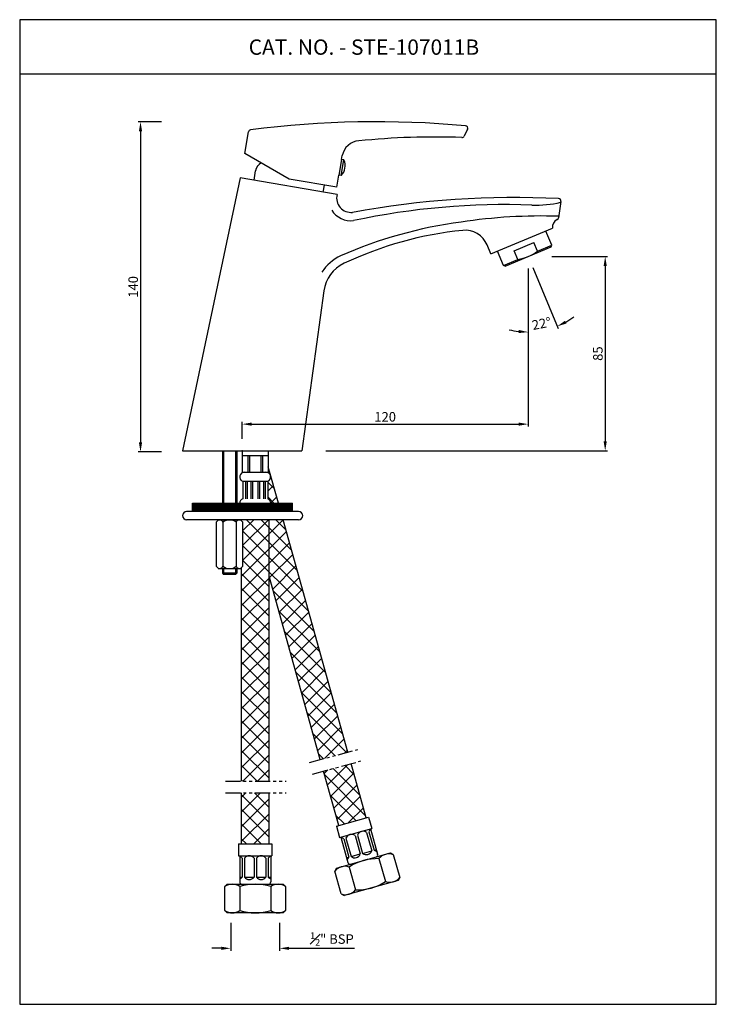
# Model space of a CAD drawing. Units: inches. Extents: x 3042 to 3335, y 177 to 590.
import ezdxf

# ---------------------------------------------------------------- set-up
doc = ezdxf.new("R2010")
doc.units = ezdxf.units.IN
doc.header["$MEASUREMENT"] = 0
doc.linetypes.add('PHANTOM2', pattern=[1.25, 0.625, -0.125, 0.125, -0.125, 0.125, -0.125])
doc.styles.get("Standard").update_dxf_attribs({"font": 'segoeui.ttf'})
doc.styles.add('STYLE3', font='arial.ttf', dxfattribs={"height": 3})
doc.dimstyles.get("Standard").update_dxf_attribs({"dimtxt": 4, "dimasz": 4, "dimexe": 1, "dimexo": 4, "dimgap": 1, "dimtad": 1, "dimdec": 8, "dimdsep": 46, "dimtxsty": 'Standard', "dimcen": 0, "dimadec": 0, "dimazin": 2, "dimtfac": 1, "dimtdec": 8, "dimtofl": 0, "dimtmove": 0, "dimatfit": 1, "dimfxl": 1, "dimtolj": 1, "dimtzin": 0, "dimarcsym": 0})
doc.dimstyles.new('STANDARD$0', dxfattribs={"dimtxt": 3, "dimasz": 4, "dimexe": 1, "dimexo": 4, "dimgap": 1.25, "dimtad": 1, "dimdec": 3, "dimdsep": 46, "dimtxsty": 'STYLE3', "dimcen": 0, "dimadec": 0, "dimazin": 0, "dimtfac": 1, "dimtdec": 3, "dimtofl": 0, "dimtmove": 0, "dimatfit": 1, "dimfxl": 1, "dimtolj": 1, "dimtzin": 0, "dimlwd": 9, "dimlwe": 9, "dimarcsym": 0})

# ---------------------------------------------------------------- blocks, each defined once
blk = doc.blocks.new('*D55')
at = {"color": 0, "lineweight": -2, "transparency": 16777216}
for p, q in [((3130.91, 211.1), (3130.91, 199.41)), ((3151.41, 211.1), (3151.41, 199.41)), ((3126.91, 200.41), (3122.91, 200.41)), ((3155.41, 200.41), (3182.79, 200.41))]:
    blk.add_line(p, q, dxfattribs=at)
at = {"color": 0, "transparency": 16777216}
for points in [[(3126.91, 201.08), (3126.91, 199.74), (3130.91, 200.41)], [(3155.41, 201.08), (3155.41, 199.74), (3151.41, 200.41)]]:
    blk.add_solid(points, dxfattribs=at)
at = {"layer": 'Defpoints', "color": 0, "transparency": 16777216}
for p in [(3130.91, 215.1), (3151.41, 215.1), (3151.41, 200.41)]:
    blk.add_point(p, dxfattribs=at)
at = {"color": 0, "transparency": 16777216, "insert": (3173.35, 204.3), "char_height": 4, "attachment_point": 5}
blk.add_mtext('\\A1;{\\H0.7x;\\S1#2;}" BSP', dxfattribs=at)
blk = doc.blocks.new('*D115')
at = {"color": 0, "lineweight": -2, "transparency": 16777216}
for p, q in [((3101.88, 547.61), (3092, 547.61)), ((3093, 543.61), (3093, 412.94)), ((3101.88, 408.94), (3092, 408.94))]:
    blk.add_line(p, q, dxfattribs=at)
at = {"color": 0, "transparency": 16777216}
for points in [[(3092.33, 543.61), (3093.66, 543.61), (3093, 547.61)], [(3092.33, 412.94), (3093.66, 412.94), (3093, 408.94)]]:
    blk.add_solid(points, dxfattribs=at)
at = {"layer": 'Defpoints', "color": 0, "transparency": 16777216}
for p in [(3106.88, 547.61), (3093, 408.94), (3106.88, 408.94)]:
    blk.add_point(p, dxfattribs=at)
at = {"color": 0, "transparency": 16777216, "insert": (3089.92, 478.27), "char_height": 4, "attachment_point": 5, "rotation": 90}
blk.add_mtext('\\A1;140', dxfattribs=at)
blk = doc.blocks.new('*D116')
at = {"color": 0, "lineweight": -2, "transparency": 16777216}
for p, q in [((3265.74, 491.03), (3289.09, 491.03)), ((3288.09, 487.03), (3288.09, 413.44)), ((3170.76, 409.44), (3289.09, 409.44))]:
    blk.add_line(p, q, dxfattribs=at)
at = {"color": 0, "transparency": 16777216}
for points in [[(3287.42, 487.03), (3288.75, 487.03), (3288.09, 491.03)], [(3287.42, 413.44), (3288.75, 413.44), (3288.09, 409.44)]]:
    blk.add_solid(points, dxfattribs=at)
at = {"layer": 'Defpoints', "color": 0, "transparency": 16777216}
for p in [(3260.74, 491.03), (3165.76, 409.44), (3288.09, 409.44)]:
    blk.add_point(p, dxfattribs=at)
at = {"color": 0, "transparency": 16777216, "insert": (3285.02, 450.23), "char_height": 4, "attachment_point": 5, "rotation": 90}
blk.add_mtext('\\A1;85', dxfattribs=at)
blk = doc.blocks.new('*D117')
at = {"color": 0, "lineweight": -2, "transparency": 16777216}
for p, q in [((3255.74, 486.03), (3255.74, 419.6)), ((3135.68, 414.44), (3135.68, 421.6)), ((3139.68, 420.6), (3251.74, 420.6))]:
    blk.add_line(p, q, dxfattribs=at)
at = {"color": 0, "transparency": 16777216}
for points in [[(3139.68, 421.26), (3139.68, 419.93), (3135.68, 420.6)], [(3251.74, 421.26), (3251.74, 419.93), (3255.74, 420.6)]]:
    blk.add_solid(points, dxfattribs=at)
at = {"layer": 'Defpoints', "color": 0, "transparency": 16777216}
for p in [(3255.74, 491.03), (3255.74, 420.6), (3135.68, 409.44)]:
    blk.add_point(p, dxfattribs=at)
at = {"color": 0, "transparency": 16777216, "insert": (3195.71, 423.68), "char_height": 4, "attachment_point": 5}
blk.add_mtext('\\A1;120', dxfattribs=at)
blk = doc.blocks.new('*D118')
at = {"color": 0, "lineweight": -2, "transparency": 16777216}
for p, q in [((3255.74, 486.03), (3255.74, 458.26)), ((3257.66, 486.41), (3268.33, 460.77))]:
    blk.add_line(p, q, dxfattribs=at)
for start, end in [(299.806, 307.0248), (255.5623, 262.7812)]:
    blk.add_arc((3255.74, 491.03), 31.77, start, end, dxfattribs=at)
at = {"color": 0, "transparency": 16777216}
for points in [[(3271.83, 462.87), (3271.24, 464.06), (3267.94, 461.7)], [(3251.79, 460.18), (3251.71, 458.85), (3255.74, 459.26)]]:
    blk.add_solid(points, dxfattribs=at)
at = {"layer": 'Defpoints', "color": 0, "transparency": 16777216}
for p in [(3255.72, 491.08), (3255.74, 491.08), (3255.74, 491.03), (3255.74, 491.03), (3259.9, 459.53)]:
    blk.add_point(p, dxfattribs=at)
at = {"color": 0, "transparency": 16777216, "insert": (3261.37, 462.85), "char_height": 4, "attachment_point": 5, "rotation": 11.2936}
blk.add_mtext('\\A1;22%%D', dxfattribs=at)

msp = doc.modelspace()

# ---------------------------------------------------------------- hatches: boundary and pattern name
h = msp.add_hatch()
h.set_pattern_fill('ANSI37', color=3, scale=35)
h.set_pattern_definition([(45, (2814.173, 4.553), (-3.093592, 3.093592), []), (135, (2814.173, 4.553), (-3.093592, -3.093592), [])])
h.paths.add_polyline_path([(3168.48650967, 279.68909314), (3180.06901911, 282.82803063), (3152.86679019, 380.41637932), (3147.01445205, 380.41637932), (3147.01445205, 356.72037805)])
h.paths.add_polyline_path([(3135.31445205, 270.68094324), (3147.01445205, 270.68094324), (3147.01445205, 380.41637932), (3135.31445205, 380.41637932), (3135.31445205, 380.12978371), (3136.02785644, 379.41637932), (3136.02785644, 360.91637932), (3135.31445205, 360.20297492)])
h.paths.add_polyline_path([(3176.19803685, 252.02388948), (3187.74995781, 255.27256354), (3181.41159583, 278.01151926), (3169.82908639, 274.87258177)])
h.paths.add_polyline_path([(3135.31445205, 244.31824875), (3147.01445205, 244.31824875), (3147.01445205, 265.68094324), (3135.31445205, 265.68094324)])
edge = h.paths.add_edge_path()
edge.add_line((3146.66445205, 402.66734774), (3146.66445205, 400.43978144))
edge.add_line((3146.66445205, 400.43978144), (3145.66445205, 400.43978144))
edge.add_arc((3145.66445205, 398.43978144), 2, -67.975687163, 90, ccw=False)
edge.add_line((3146.41445205, 396.58573181), (3146.41445205, 389.29383106))
edge.add_arc((3145.66445205, 387.43978144), 2, -0.6704366545, 67.975687163, ccw=False)
edge.add_line((3147.66431513, 387.41637932), (3150.91557772, 387.41637932))
edge.add_line((3150.91557772, 387.41637932), (3146.66445205, 402.66734774))
h = msp.add_hatch()
h.set_pattern_fill('ANSI31', color=256, style=0)
h.set_pattern_definition([(45, (2170.78003, -212.87262), (-0.088388348, 0.088388348), [])])
h.paths.add_polyline_path([(3156.87785644, 383.91637932), (3156.87785644, 387.41637932), (3114.87785644, 387.41637932), (3114.87785644, 383.91637932)])

# ---------------------------------------------------------------- linework, layer by layer
for p, q in [((3334.72890033, 567.65593421), (3042.28447533, 567.65593421)), ((3230.28169569, 544.50724376), (3228.92272227, 541.57637598)), ((3155.45807405, 523.57153575), (3136.77230335, 534.3059304)), ((3177.43430752, 531.73732619), (3176.29743633, 525.20721858)), ((3177.2826175, 525.03570164), (3178.41948869, 531.56580924)), ((3178.41948869, 531.56580924), (3177.43430752, 531.73732619)), ((3140.65839625, 523.10298789), (3141.33191353, 526.97162348)), ((3142.11770238, 528.91750647), (3142.30560787, 529.19500234)), ((3175.40799276, 520.09831767), (3155.45807405, 523.57153575)), ((3177.2826175, 525.03570164), (3176.29743633, 525.20721858)), ((3169.72124078, 518.04323811), (3170.23579161, 520.99878162)), ((3269.48353704, 514.18449635), (3268.50877487, 507.29006491)), ((3265.70427182, 495.71644618), (3263.20769637, 501.71787193)), ((3249.85682553, 493.45625903), (3258.16649195, 496.91305581)), ((3259.70284608, 493.21987073), (3258.16649195, 496.91305581)), ((3240.0740605, 492.09434748), (3238.49627691, 495.88712302)), ((3245.3917539, 487.2664985), (3242.89517845, 493.26792425)), ((3246.0454463, 486.99689463), (3265.43466796, 495.06275378)), ((3251.39317965, 489.76307395), (3249.85682553, 493.45625903)), ((3265.43466796, 495.06275378), (3265.70427182, 495.71644618)), ((3255.71925728, 491.07982421), (3255.74005713, 491.02982421)), ((3255.74005713, 491.02982421), (3255.74005713, 491.07982421)), ((3246.0454463, 486.99689463), (3245.3917539, 487.2664985)), ((3110.60704143, 409.43978144), (3160.76076696, 409.43978144)), ((3135.66445205, 409.43978144), (3135.66445205, 400.43978144)), ((3135.66445205, 407.43978144), (3146.66445205, 407.43978144)), ((3146.66445205, 409.43978144), (3146.66445205, 400.43978144)), ((3150.91557772, 387.41637932), (3146.66445205, 402.66734774)), ((3135.66445205, 400.43978144), (3146.66445205, 400.43978144)), ((3135.91445205, 396.58573181), (3135.91445205, 389.29383106)), ((3135.91445205, 396.58573181), (3146.41445205, 396.58573181)), ((3146.41445205, 396.58573181), (3146.41445205, 389.29383106)), ((3114.87785644, 387.41637932), (3156.87785644, 387.41637932)), ((3114.87785644, 383.91637932), (3114.87785644, 387.41637932)), ((3134.66445205, 387.43978144), (3134.66445205, 387.41637932)), ((3147.66445205, 387.43978144), (3147.66445205, 387.41637932)), ((3156.87785644, 383.91637932), (3156.87785644, 387.41637932)), ((3159.37785644, 383.91637932), (3112.37785644, 383.91637932)), ((3159.37785644, 380.41637932), (3112.37785644, 380.41637932)), ((3125.72785644, 380.41637932), (3124.72785644, 379.41637932)), ((3124.72785644, 379.41637932), (3124.72785644, 360.91637932)), ((3125.72785644, 380.41637932), (3135.02785644, 380.41637932)), ((3127.55285644, 379.41637932), (3127.55285644, 360.91637932)), ((3133.20285644, 379.41637932), (3133.20285644, 360.91637932)), ((3135.02785644, 380.41637932), (3136.02785644, 379.41637932)), ((3135.31445205, 380.41637932), (3135.31445205, 380.12978371)), ((3136.02785644, 360.91637932), (3136.02785644, 379.41637932)), ((3147.01445205, 270.68094324), (3147.01445205, 380.41637932)), ((3147.01445205, 372.51818357), (3147.01445205, 380.41637932)), ((3180.06901911, 282.82803063), (3152.86679019, 380.41637932)), ((3125.72785644, 359.91637932), (3124.72785644, 360.91637932)), ((3125.72785644, 359.91637932), (3135.02785644, 359.91637932)), ((3136.02785644, 360.91637932), (3135.02785644, 359.91637932)), ((3135.31445205, 360.20297492), (3135.31445205, 270.68094324)), ((3168.48650967, 279.68909314), (3147.01445205, 356.72037805)), ((3187.74995781, 255.27256354), (3181.41159583, 278.01151926)), ((3176.19803685, 252.02388948), (3169.82908639, 274.87258177)), ((3135.31445205, 265.68094324), (3135.31445205, 244.31824875)), ((3147.01445205, 244.31824875), (3147.01445205, 265.68094324)), ((3175.23539458, 251.75317165), (3188.71260009, 255.54328137)), ((3188.71260009, 255.54328137), (3190.0662107, 250.72999369)), ((3175.23539458, 251.75317165), (3176.58900519, 246.93988397)), ((3176.58900519, 246.93988397), (3190.0662107, 250.72999369)), ((3189.58488193, 250.59463263), (3192.56282528, 240.00539973)), ((3134.16445205, 244.31824875), (3148.16445205, 244.31824875)), ((3134.16445205, 244.31824875), (3134.16445205, 239.31824875)), ((3148.16445205, 244.31824875), (3148.16445205, 239.31824875)), ((3177.07033396, 247.07524503), (3180.04827731, 236.48601213)), ((3175.26504736, 234.10206345), (3197.88749947, 240.46403333)), ((3197.88749947, 240.46403333), (3199.12087913, 239.77209792)), ((3134.16445205, 239.31824875), (3148.16445205, 239.31824875)), ((3134.66445205, 239.31824875), (3134.66445205, 228.31824875)), ((3147.66445205, 239.31824875), (3147.66445205, 228.31824875)), ((3193.10426953, 238.08008465), (3195.81149075, 228.45350929)), ((3199.12087913, 239.77209792), (3201.82810035, 230.14552256)), ((3175.26504736, 234.10206345), (3174.57311195, 232.86868379)), ((3177.28033318, 223.24210843), (3174.57311195, 232.86868379)), ((3180.58972155, 234.56069706), (3183.29694278, 224.9341217)), ((3201.13616494, 228.9121429), (3178.51371284, 222.55017302)), ((3201.13616494, 228.9121429), (3178.51371284, 222.55017302)), ((3201.13616494, 228.9121429), (3178.51371284, 222.55017302)), ((3201.13616494, 228.9121429), (3178.51371284, 222.55017302)), ((3201.82810035, 230.14552256), (3201.13616494, 228.9121429)), ((3129.41445205, 227.31824875), (3128.41445205, 226.31824875)), ((3128.41445205, 216.31824875), (3128.41445205, 226.31824875)), ((3129.41445205, 227.31824875), (3152.91445205, 227.31824875)), ((3134.66445205, 226.31824875), (3134.66445205, 216.31824875)), ((3147.66445205, 226.31824875), (3147.66445205, 216.31824875)), ((3152.91445205, 227.31824875), (3153.91445205, 226.31824875)), ((3153.91445205, 226.31824875), (3153.91445205, 216.31824875)), ((3177.28033318, 223.24210843), (3178.51371284, 222.55017302)), ((3128.41445205, 216.31824875), (3129.41445205, 215.31824875)), ((3152.91445205, 215.31824875), (3129.41445205, 215.31824875)), ((3153.91445205, 216.31824875), (3152.91445205, 215.31824875))]:
    msp.add_line(p, q)
at = {"extrusion": (0.171517, 0.985181, 0)}
for p, q in [((3136.77230335, 534.3059304), (3138.35394685, 543.39077871)), ((3177.43430752, 531.73732619), (3177.7217548, 533.38840304)), ((3175.40799276, 520.09831767), (3176.29743633, 525.20721858))]:
    msp.add_line(p, q, dxfattribs=at)
at = {"extrusion": (0, 1, 0)}
for p, q in [((3134.87281412, 524.11023954), (3110.60704143, 409.43978144)), ((3175.50682291, 517.03598646), (3134.87281412, 524.11023954)), ((3240.0740605, 492.09434748), (3266.02881433, 502.8914487)), ((3169.96470532, 476.59715952), (3160.76076696, 409.43978144))]:
    msp.add_line(p, q, dxfattribs=at)
at = {"color": 3}
for p, q in [((3259.70284608, 493.21987073), (3265.70427182, 495.71644618)), ((3245.3917539, 487.2664985), (3251.39317965, 489.76307395)), ((3127.37785644, 409.43978144), (3127.37785644, 387.41637932)), ((3127.87785644, 409.43978144), (3127.87785644, 387.41637932)), ((3132.87785644, 409.43978144), (3132.87785644, 387.41637932)), ((3133.37785644, 409.43978144), (3133.37785644, 387.41637932)), ((3138.07632351, 407.43978144), (3138.07632351, 400.43978144)), ((3138.76705763, 407.43978144), (3138.76705763, 400.43978144)), ((3143.56184647, 407.43978144), (3143.56184647, 400.43978144)), ((3144.25258059, 407.43978144), (3144.25258059, 400.43978144)), ((3137.06001046, 396.58573181), (3137.06001046, 389.29383106)), ((3137.76001046, 396.58573181), (3137.76001046, 389.29383106)), ((3139.36957863, 396.58573181), (3139.36957863, 389.29383106)), ((3140.06957863, 396.58573181), (3140.06957863, 389.29383106)), ((3142.25932547, 396.58573181), (3142.25932547, 389.29383106)), ((3142.95932547, 396.58573181), (3142.95932547, 389.29383106)), ((3144.56889364, 396.58573181), (3144.56889364, 389.29383106)), ((3145.26889364, 396.58573181), (3145.26889364, 389.29383106)), ((3127.37785644, 359.91637932), (3127.37785644, 357.93978144)), ((3127.87785644, 359.91637932), (3127.87785644, 357.93978144)), ((3132.87785644, 359.91637932), (3132.87785644, 357.93978144)), ((3133.37785644, 359.91637932), (3133.37785644, 357.93978144)), ((3127.37785644, 357.93978144), (3127.87785644, 357.43978144)), ((3133.37785644, 357.93978144), (3127.37785644, 357.93978144)), ((3132.87785644, 357.43978144), (3127.87785644, 357.43978144)), ((3133.37785644, 357.93978144), (3132.87785644, 357.43978144)), ((3187.93028898, 249.09053085), (3190.09606596, 241.38927055)), ((3188.89294652, 249.36125297), (3191.0587235, 241.65999268)), ((3178.30371362, 246.38330962), (3180.4694906, 238.68204933)), ((3179.26637115, 246.65403174), (3181.43214813, 238.95277145)), ((3183.1170013, 247.73692023), (3185.28277828, 240.03565994)), ((3184.07965884, 248.00764235), (3186.24543582, 240.30638206)), ((3181.43214813, 238.95277145), (3185.28277828, 240.03565994)), ((3186.24543582, 240.30638206), (3190.09606596, 241.38927055)), ((3191.0587235, 241.65999268), (3192.02138103, 241.9307148)), ((3135.66445205, 238.31824875), (3135.66445205, 230.31824875)), ((3136.66445205, 238.31824875), (3136.66445205, 230.31824875)), ((3140.66445205, 238.31824875), (3140.66445205, 230.31824875)), ((3141.66445205, 238.31824875), (3141.66445205, 230.31824875)), ((3145.66445205, 238.31824875), (3145.66445205, 230.31824875)), ((3146.66445205, 238.31824875), (3146.66445205, 230.31824875)), ((3179.50683306, 238.41132721), (3180.4694906, 238.68204933)), ((3134.66445205, 230.31824875), (3135.66445205, 230.31824875)), ((3136.66445205, 230.31824875), (3140.66445205, 230.31824875)), ((3141.66445205, 230.31824875), (3145.66445205, 230.31824875)), ((3146.66445205, 230.31824875), (3147.66445205, 230.31824875))]:
    msp.add_line(p, q, dxfattribs=at)
at = {"linetype": 'PHANTOM2', "ltscale": 10}
for p, q in [((3163.94296173, 278.45776127), (3184.25478185, 283.96240031)), ((3165.25081851, 273.63184057), (3185.56263863, 279.1364796)), ((3128.67366969, 270.68094324), (3154.21908208, 270.68094324)), ((3128.67366969, 265.68094324), (3154.21908208, 265.68094324))]:
    msp.add_line(p, q, dxfattribs=at)
msp.add_lwpolyline([(3334.72890033, 176.89648014), (3334.72890033, 590.49645264), (3042.28447533, 590.49645264), (3042.28447533, 176.89648014)], close=True)
for centre, radius, start, end in [((3192.15923404, 132.93056638), 414.67472386, 84.838546189, 97.3358445495), ((3139.33912802, 543.21926176), 1, 97.3358445495, 170.1239710202), ((3229.37447561, 544.92790006), 1, 335.1239710202, 84.838546189), ((3185.11061358, 532.10202598), 7.5, 93.2618376171, 170.1239710202), ((3216.45622291, 229.1598316), 312.05174975, 87.8923529618, 95.8438441269), ((3228.01550219, 541.99703227), 1, 265.2432485609, 335.1239710202), ((3146.25781939, 526.11403877), 5, 121.7221701181, 170.1239710202), ((3172.93317875, 529.15694189), 5.99184768, 316.5431642494, 23.704777791), ((3181.37258565, 515.57403547), 6.04520249, 166.0050388056, 276.2607267457), ((3250.0338167, 140.66522792), 375.11495334, 87.1718080723, 100.4445028952), ((3258.88391019, 560.67682748), 48.07099945, 268.1345636112, 282.6677976532), ((3268.49338437, 514.32448807), 1, 351.9526324257, 87.1878730143), ((3181.37258565, 515.57403547), 9.54520249, 212.0699179099, 276.2607267457), ((3246.22647037, 207.69931846), 305.13367894, 87.9166494962, 102.0714392843), ((3252.69504627, 318.35533174), 188.80625437, 97.6434127381, 113.6352430814), ((3261.28817921, 284.17410124), 223.861949, 88.1289350757, 98.6596669137), ((3269.18690056, 503.54784617), 3.22557999, 113.4699356437, 191.7415583707), ((3267.5186222, 507.43005664), 1, 292.5589434818, 351.9526324257), ((3243.77968751, 349.76699059), 153.01785769, 95.8215367659, 115.2608912223), ((3229.26331433, 492.04623745), 10, 22.5871684257, 95.7637415304), ((3184.82578835, 474.56044374), 18.5, 115.0243129559, 147.9093300309), ((3184.82578835, 474.56044374), 15, 115.0243129558, 172.196213218), ((3136.66445205, 398.43978144), 2, 90, 247.975687163), ((3145.66445205, 398.43978144), 2, 292.024312837, 90), ((3136.66445205, 387.43978144), 2, 112.024312837, 180), ((3145.66445205, 387.43978144), 2, 0, 67.975687163), ((3112.37785644, 382.16637932), 1.75, 90, 270), ((3159.37785644, 382.16637932), 1.75, 270, 90), ((3126.14035644, 378.91880119), 1.49757813, 19.4057144657, 109.4057144656), ((3130.37785644, 375.92606682), 4.4903125, 51.0138761776, 128.9861238224), ((3134.61535644, 378.91880119), 1.49757813, 70.5942855342, 160.5942855343), ((3126.14035644, 361.41395744), 1.49757813, 250.5942855342, 340.5942855343), ((3130.37785644, 364.40669182), 4.4903125, 231.0138761776, 308.9861238224), ((3134.61535644, 361.41395744), 1.49757813, 199.4057144657, 289.4057144658), ((3191.60016774, 239.7346776), 1, 285.7072418649, 15.7072418649), ((3181.01093484, 236.75673426), 1, 195.7072418649, 285.7072418649), ((3135.66445205, 228.31824875), 1, 180, 270), ((3146.66445205, 228.31824875), 1, 270, 0)]:
    msp.add_arc(centre, radius, start, end)
at = {"color": 3}
for centre, radius, start, end in [((3247.86624225, 509.95739772), 20.5, 279.9067832996, 305.2675502834), ((3181.59776941, 245.75148968), 2.5, 52.5771395107, 158.837344219), ((3186.41105709, 247.1051003), 2.5, 52.5771395107, 158.837344219), ((3191.22434477, 248.45871091), 2.5, 129.2854203431, 158.837344219), ((3176.78448173, 244.39787907), 2.5, 52.5771395107, 82.1290633866), ((3182.95138002, 240.938202), 2.5, 232.5771395107, 338.837344219), ((3187.76466771, 242.29181261), 2.5, 232.5771395107, 338.837344219), ((3192.57795539, 243.64542323), 2.5, 232.5771395107, 262.1290633866), ((3197.29909863, 234.7069438), 5.3828125, 70.2178986147, 141.196585115), ((3133.66445205, 236.81824875), 2.5, 36.8698976459, 66.4218215218), ((3138.66445205, 236.81824875), 2.5, 36.8698976459, 143.1301023541), ((3143.66445205, 236.81824875), 2.5, 36.8698976459, 143.1301023541), ((3148.66445205, 236.81824875), 2.5, 113.5781784782, 143.1301023541), ((3178.13809234, 239.58459139), 2.5, 309.2854203431, 338.837344219), ((3192.43063932, 216.46557917), 21.625, 88.2149173398, 123.19956639), ((3178.76794105, 229.49554294), 5.3828125, 70.2178986147, 141.196585115), ((3133.66445205, 231.81824875), 2.5, 293.5781784782, 323.1301023541), ((3138.66445205, 231.81824875), 2.5, 216.8698976459, 323.1301023541), ((3143.66445205, 231.81824875), 2.5, 216.8698976459, 323.1301023541), ((3148.66445205, 231.81824875), 2.5, 216.8698976459, 246.4218215218), ((3183.97057299, 246.54862718), 21.625, 268.2149173398, 303.19956639), ((3197.63327125, 233.51866341), 5.3828125, 250.2178986147, 321.196585115), ((3131.53945205, 221.93543625), 5.3828125, 54.5106567499, 125.4893432501), ((3141.16445205, 205.69324875), 21.625, 72.5076754748, 107.4923245252), ((3150.78945205, 221.93543625), 5.3828125, 54.5106567499, 125.4893432501), ((3179.10211367, 228.30726255), 5.3828125, 250.2178986147, 321.196585115), ((3131.53945205, 220.70106125), 5.3828125, 234.5106567499, 305.4893432501), ((3141.16445205, 236.94324875), 21.625, 252.5076754748, 287.4923245252), ((3150.78945205, 220.70106125), 5.3828125, 234.5106567499, 305.4893432501)]:
    msp.add_arc(centre, radius, start, end, dxfattribs=at)
for points, knots in [([(3175.69830272, 513.53022597), (3175.69641803, 513.53556748), (3175.6945399, 513.54091323), (3175.69266833, 513.54626322), (3175.69082271, 513.55153901), (3175.68898465, 513.55681557), (3175.68715414, 513.56209288)], [178.4865791898434, 178.4865791898434, 178.4865791898434, 178.4865791898434, 178.4880510449555, 178.4880510449555, 178.4880510449555, 178.4895014645155, 178.4895014645155, 178.4895014645155, 178.4895014645155]), ([(3177.23429753, 511.16733097), (3177.22762514, 511.17364204), (3177.22096307, 511.17997088), (3177.21431133, 511.18631749), (3177.20768297, 511.19264178), (3177.20107176, 511.19897712), (3177.1944777, 511.20532352)], [178.2356579367738, 178.2356579367738, 178.2356579367738, 178.2356579367738, 178.2380510449555, 178.2380510449555, 178.2380510449555, 178.240430087673, 178.240430087673, 178.240430087673, 178.240430087673])]:
    msp.add_open_spline(points, degree=3, knots=knots)
at = {"color": 1}
msp.add_open_spline([(3267.95809402, 506.53176287), (3267.95776443, 506.53140857), (3267.957396, 506.53116295), (3267.95698832, 506.53100658), (3267.95686984, 506.53096114), (3267.95674798, 506.53092323), (3267.9566227, 506.53089262)], degree=3, knots=[1, 1, 1, 1, 1.015625, 1.015625, 1.015625, 1.019963310475, 1.019963310475, 1.019963310475, 1.019963310475], dxfattribs=at)
for points in [[(3267.95819929, 506.53181439), (3267.95815492, 506.53181774), (3267.95810732, 506.53182266), (3267.95805648, 506.53182915)], [(3267.95864772, 506.532034), (3267.9587, 506.5318601), (3267.95855168, 506.53178775), (3267.95819929, 506.53181439)]]:
    msp.add_open_spline(points, degree=3, dxfattribs=at)
msp.add_point((3135.68390419, 409.43978144))

# ---------------------------------------------------------------- texts
msp.add_text('CAT. NO. - STE-107011B', height=6.4471875).set_placement((3138.40477184, 575.75765445))

# ---------------------------------------------------------------- dimensions: what is measured, and where the dimension line sits
for base, p1, p2, text, picture, middle in [((3092.99707795, 408.93978144, -9.02058793), (3106.87839754, 547.60529024, -9.02058793), (3106.87839754, 408.93978144, -9.02058793), '140', '*D115', (3089.91758004, 478.27253584, -9.02058793)), ((3288.08825623, 409.43978144, -9.02058793), (3260.74005713, 491.02982421, -9.02058793), (3165.76076696, 409.43978144, -9.02058793), '85', '*D116', (3285.01991592, 450.23480282, -9.02058793))]:
    dim = msp.add_linear_dim(base=base, p1=p1, p2=p2, angle=270, text=text, dimstyle='STANDARD$0', override={"dimtxt": 4, "dimexo": 5, "dimgap": 1, "dimtad": 3, "dimdec": 0, "dimtxsty": 'Standard', "dimazin": 2, "dimtdec": 8, "dimlwd": 65534, "dimlwe": 65534})
    dim.commit()
    dim.dimension.update_dxf_attribs({"geometry": picture, "text_midpoint": middle})
dim = msp.add_linear_dim(base=(3255.74005713, 420.59796352), p1=(3135.68390419, 409.43978144), p2=(3255.74005713, 491.02982421), dimstyle='STANDARD$0', override={"dimtxt": 4, "dimexo": 5, "dimgap": 1, "dimtad": 3, "dimdec": 0, "dimtxsty": 'Standard', "dimazin": 2, "dimtdec": 8, "dimlwd": 65534, "dimlwe": 65534})
dim.commit()
dim.dimension.update_dxf_attribs({"geometry": '*D117', "text_midpoint": (3195.71198066, 423.67746143)})
dim = msp.add_angular_dim_2l(base=(3259.90271199, 459.53474916), line1=((3255.74005713, 491.02982421), (3255.74005713, 491.07982421)), line2=((3255.71925728, 491.07982421), (3255.74005713, 491.02982421)), text='22%%D', dimstyle='Standard', override={"dimexo": 5, "dimtad": 3, "dimdec": 0})
dim.commit()
dim.dimension.update_dxf_attribs({"geometry": '*D118', "text_midpoint": (3261.36751122, 462.85074415)})
dim = msp.add_linear_dim(base=(3151.41445205, 200.41064425), p1=(3130.91445205, 215.09790303), p2=(3151.41445205, 215.09790303), text='{\\H0.7x;\\S1#2;}" BSP', dimstyle='Standard')
dim.commit()
dim.dimension.update_dxf_attribs({"geometry": '*D55', "text_midpoint": (3173.34820379, 200.41064425), "dimtype": 160})

doc.saveas('drawing.dxf')
